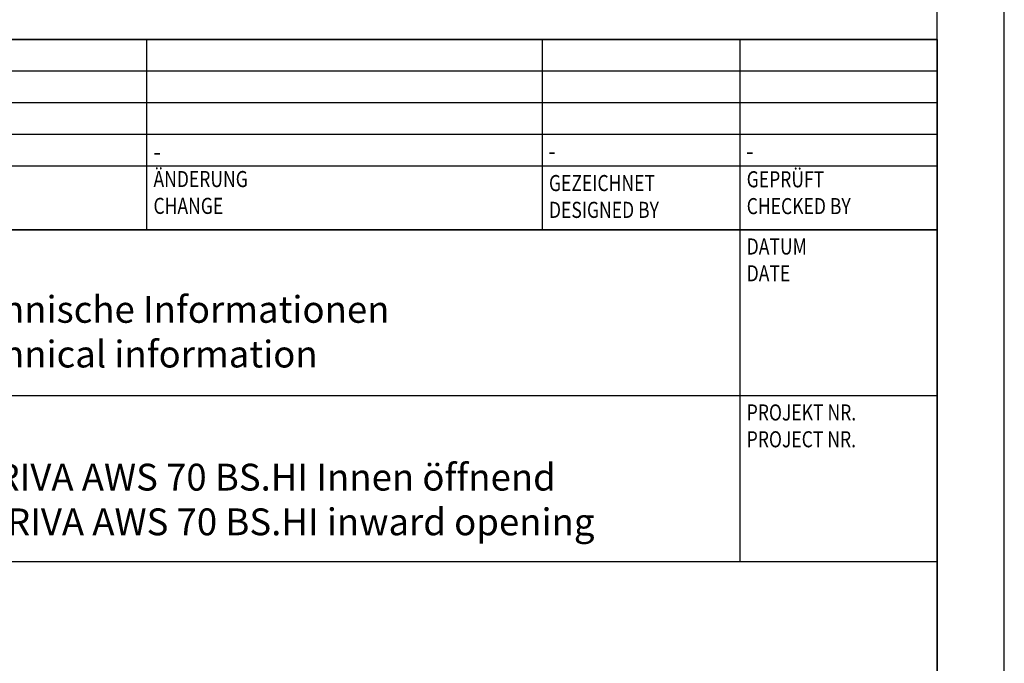
# Model space of a CAD drawing. Units: millimetres. Extents: x 2530 to 23610, y -385 to 3473.
# Drawn here: x 4895 to 4968, y 2712 to 2760 of the extents above; entities that cross this region are included whole.
import ezdxf

# ---------------------------------------------------------------- set-up
doc = ezdxf.new("R2010")
doc.units = ezdxf.units.MM
doc.linetypes.add('AUSGEZOGEN', pattern=[0])
doc.layers.add('FormatAK-Text', color=7, linetype='Continuous')
doc.layers.add('RAHMEN', color=7, linetype='AUSGEZOGEN')
doc.layers.add('nicht drucken', color=6, linetype='Continuous', plot=False)
doc.styles.add('Arial', font='arialbd.ttf')

# ---------------------------------------------------------------- blocks, each defined once
blk = doc.blocks.new('technische information A')
at = {"linetype": 'AUSGEZOGEN', "lineweight": 25}
for p, q in [((0, 89.548), (-88.518, 89.548)), ((0, 87.182), (-88.518, 87.182)), ((0, 84.816), (-88.518, 84.816)), ((0, 82.451), (-88.518, 82.451)), ((0, 80.085), (-88.518, 80.085)), ((-88.518, 75.353), (0, 75.353)), ((0, 75.353), (-88.518, 75.353)), ((-88.518, 75.353), (0, 75.353)), ((-14.739, 75.353), (-14.739, 50.592)), ((-88.518, 62.973), (0, 62.973)), ((-88.518, 50.592), (0, 50.592))]:
    blk.add_line(p, q, dxfattribs=at)
for p, q in [((-59.019, 89.548), (-59.019, 75.353)), ((-29.499, 89.548), (-29.499, 75.353)), ((-14.739, 89.548), (-14.739, 75.353))]:
    blk.add_line(p, q)
blk.add_lwpolyline([(-88.518, 89.548), (0, 89.548), (0, 0), (-88.518, 0)], close=True)
at = {"linetype": 'AUSGEZOGEN', "lineweight": 25, "char_height": 1.2, "width": 13, "attachment_point": 1, "style": 'Arial'}
for s, insert in [('\\W0.80;ÄNDERUNG  \\PCHANGE', (-58.508, 79.73)), ('\\W0.80;GEZEICHNET \\PDESIGNED BY', (-28.988, 79.431)), ('\\W0.80;GEPRÜFT \\PCHECKED BY', (-14.228, 79.711)), ('\\W0.80;DATUM\\PDATE', (-14.228, 74.7)), ('\\W0.80;PROJEKT NR.  PROJECT NR.', (-14.228, 62.319))]:
    blk.add_mtext(s, dxfattribs=dict(at, insert=insert))
at = {"layer": 'FormatAK-Text', "color": 7, "linetype": 'AUSGEZOGEN', "lineweight": 25, "char_height": 1.196, "width": 13, "style": 'Arial'}
for insert, attachment_point in [((-58.508, 81.755), 1), ((-28.761, 81.797), 2), ((-14.001, 81.797), 2)]:
    blk.add_mtext('-', dxfattribs=dict(at, insert=insert, attachment_point=attachment_point))
at = {"layer": 'FormatAK-Text', "color": 0, "char_height": 2, "attachment_point": 1, "style": 'Arial'}
for s, insert in [('\\fArial|b0|i0|c0|p34;Riva Technische Informationen\\PRiva Technical information', (-80.4, 70.408)), ('\\fArial|b0|i0|c0|p34;Fenster RIVA AWS 70 BS.HI Innen öffnend\\PWindow RIVA AWS 70 BS.HI inward opening', (-80.4, 57.893))]:
    blk.add_mtext_dynamic_manual_height_columns(s, width=61.27194, gutter_width=15, heights=[6.361], dxfattribs=dict(at, insert=insert))

msp = doc.modelspace()

# ---------------------------------------------------------------- linework, layer by layer
at = {"layer": 'nicht drucken'}
msp.add_lwpolyline([(4758.113, 2663.743), (4968.113, 2663.743), (4968.113, 2960.743), (4758.113, 2960.743)], close=True, dxfattribs=at)
at = {"layer": 'RAHMEN', "color": 0}
msp.add_lwpolyline([(4763.113, 2668.743), (4963.113, 2668.743), (4963.113, 2955.743), (4763.113, 2955.743)], close=True, dxfattribs=at)

# ---------------------------------------------------------------- block references
msp.add_blockref('technische information A', (4963.113, 2668.743))

doc.saveas('drawing.dxf')
